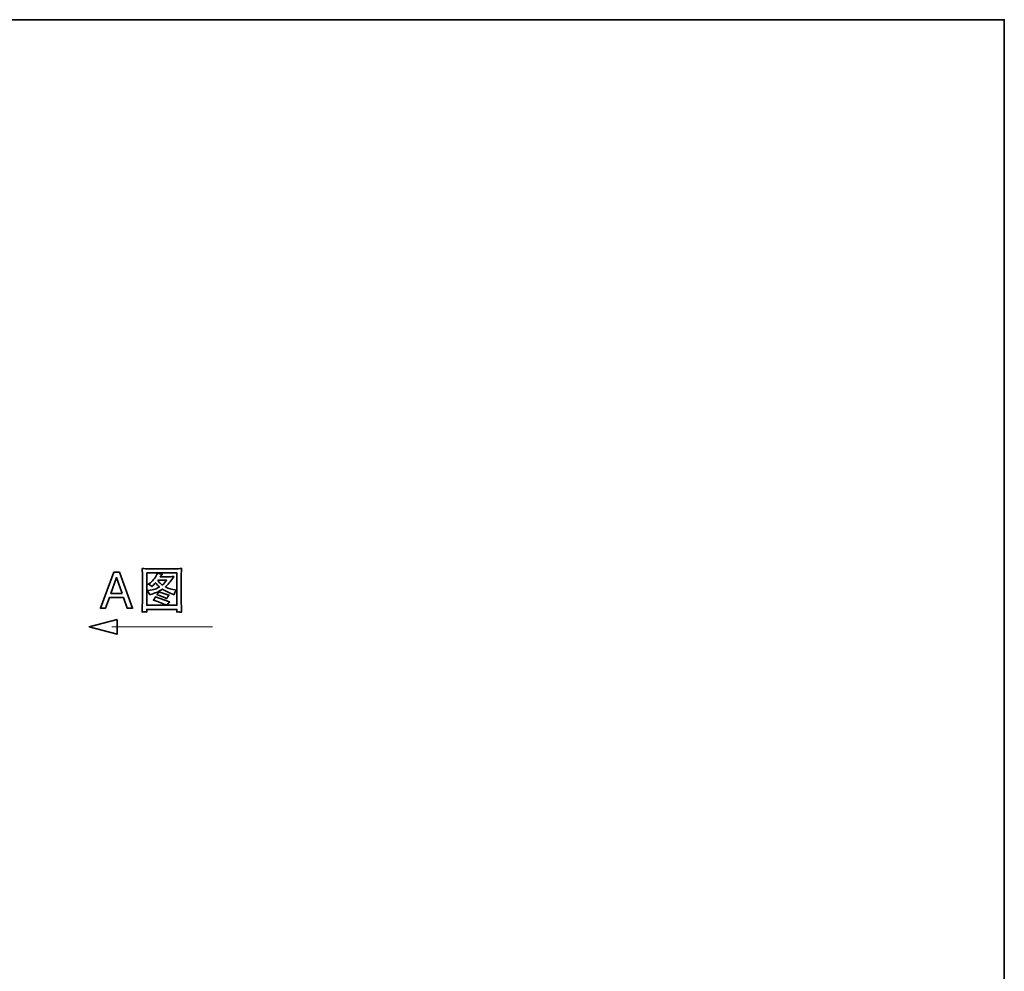
# Model space of a CAD drawing. Units: inches. Extents: x -203 to 2793, y -1859 to 311.
# Drawn here: x 1735 to 2793, y -837 to 186 of the extents above; entities that cross this region are included whole.
import ezdxf

# ---------------------------------------------------------------- set-up
doc = ezdxf.new("R2010")
doc.units = ezdxf.units.IN
doc.header["$MEASUREMENT"] = 0
doc.layers.add('图层 1', color=7, linetype='Continuous')

msp = doc.modelspace()

# ---------------------------------------------------------------- linework, layer by layer
at = {"layer": '图层 1', "color": 7, "lineweight": 35}
for points in [[(2793.4, -1754.9), (-202.8, -1754.9), (-202.8, 185.8), (2793.4, 185.8), (2793.4, -1754.9)], [(1836.3, -408), (1842.2, -408), (1856.2, -446.7), (1850.6, -446.7), (1846.5, -435.1), (1831.3, -435.1), (1827.1, -446.7), (1821.7, -446.7), (1836.3, -408)], [(1845, -430.8), (1839.1, -413.7), (1832.9, -430.8), (1845, -430.8)], [(1839.6, -458.7), (1809.7, -466.6), (1839.6, -474.6), (1839.6, -458.7)]]:
    msp.add_lwpolyline(points, dxfattribs=at)
at = {"layer": '图层 1', "color": 7, "lineweight": 5}
msp.add_lwpolyline([(1942.2, -466.5), (1834.1, -466.5)], dxfattribs=at)
at = {"layer": '图层 1', "color": 7, "lineweight": 35}
for points, knots in [([(1866.5, -403.9), (1866.5, -403.9), (1866.7, -407), (1866.7, -407), (1866.8, -407.4), (1866.8, -408.4), (1866.8, -409.8), (1866.8, -409.8), (1866.8, -440.3), (1866.8, -440.3), (1866.8, -442.1), (1866.7, -443.7), (1866.7, -445.3), (1866.6, -446.8), (1866.5, -448.6), (1866.5, -450.7), (1868.4, -450.5), (1870.1, -450.5), (1871.5, -450.7), (1871.5, -450.7), (1871.5, -450.3), (1871.5, -450.3), (1871.5, -450.3), (1871.5, -449), (1871.5, -449), (1871.5, -449), (1871.5, -447.9), (1871.5, -447.9), (1871.5, -447.9), (1904, -447.9), (1904, -447.9), (1904, -447.9), (1904, -449.1), (1904, -449.1), (1904, -449.1), (1903.8, -450.3), (1903.8, -450.3), (1903.8, -450.4), (1903.8, -450.6), (1903.8, -450.8), (1905.2, -450.7), (1906, -450.6), (1906.3, -450.6), (1906.6, -450.7), (1907.5, -450.7), (1909, -450.8), (1909, -450.8), (1908.8, -445.6), (1908.8, -445.6), (1908.7, -442.9), (1908.6, -441.2), (1908.6, -440.3), (1908.6, -440.3), (1908.6, -409.8), (1908.6, -409.8), (1908.6, -409.3), (1908.7, -408.5), (1908.7, -407.4), (1908.8, -406.3), (1908.9, -405.1), (1908.9, -403.9), (1906.2, -404.1), (1904, -404.2), (1902.2, -404.2), (1902.2, -404.2), (1872.9, -404.2), (1872.9, -404.2), (1871.3, -404.2), (1869.2, -404.1), (1866.5, -403.9)], [0, 0, 0, 0, 1, 1, 1, 2, 2, 2, 3, 3, 3, 4, 4, 4, 5, 5, 5, 6, 6, 6, 7, 7, 7, 8, 8, 8, 9, 9, 9, 10, 10, 10, 11, 11, 11, 12, 12, 12, 13, 13, 13, 14, 14, 14, 15, 15, 15, 16, 16, 16, 17, 17, 17, 18, 18, 18, 19, 19, 19, 20, 20, 20, 21, 21, 21, 22, 22, 22, 23, 23, 23, 23]), ([(1871.5, -408.6), (1871.5, -408.6), (1904, -408.6), (1904, -408.6), (1904, -408.6), (1904, -443.5), (1904, -443.5), (1904, -443.5), (1893.4, -443.5), (1893.4, -443.5), (1894, -442.4), (1894.8, -441.1), (1895.9, -439.7), (1895.9, -439.7), (1880.8, -434.5), (1880.8, -434.5), (1880.8, -434.5), (1880, -436.4), (1880, -436.4), (1879.9, -436.6), (1879.4, -437.2), (1878.7, -438.1), (1884.7, -439.8), (1889.3, -441.6), (1892.6, -443.5), (1892.6, -443.5), (1871.5, -443.5), (1871.5, -443.5), (1871.5, -443.5), (1871.5, -408.6), (1871.5, -408.6)], [0, 0, 0, 0, 1, 1, 1, 2, 2, 2, 3, 3, 3, 4, 4, 4, 5, 5, 5, 6, 6, 6, 7, 7, 7, 8, 8, 8, 9, 9, 9, 10, 10, 10, 10]), ([(1874.6, -432.1), (1874.6, -432.1), (1875.4, -431.9), (1875.4, -431.9), (1879.9, -430.7), (1884.2, -428.8), (1888.3, -426.2), (1891.7, -428.3), (1895.6, -430.2), (1900.1, -431.7), (1900.1, -431.7), (1901, -432), (1901, -432), (1901.5, -430.3), (1901.9, -429.2), (1902.2, -428.6), (1902.5, -428.1), (1902.8, -427.5), (1903.4, -427.1), (1903.4, -427.1), (1902, -426.9), (1902, -426.9), (1898.5, -426.5), (1895, -425.5), (1891.6, -423.7), (1893.8, -421.5), (1895.5, -419.7), (1896.6, -418.3), (1897.8, -416.9), (1899.1, -415), (1900.5, -412.5), (1897.8, -412.8), (1895.9, -412.9), (1894.6, -412.9), (1894.6, -412.9), (1886, -412.9), (1886, -412.9), (1886, -412.9), (1888.1, -410.3), (1888.1, -410.3), (1886.4, -410), (1884.8, -409.4), (1883.2, -408.6), (1883.2, -408.6), (1882.4, -410.4), (1882.4, -410.4), (1881.6, -412.3), (1880.4, -414.1), (1878.9, -415.9), (1877.4, -417.7), (1875.8, -419.1), (1874.2, -420.1), (1874.2, -420.1), (1873.1, -420.8), (1873.1, -420.8), (1874.7, -421.4), (1876.1, -422.2), (1877.2, -423.3), (1877.2, -423.3), (1877.8, -422.7), (1877.8, -422.7), (1879.5, -420.8), (1880.5, -419.6), (1881, -419.2), (1882.4, -421), (1883.8, -422.6), (1885.1, -423.8), (1883.5, -424.8), (1881.9, -425.6), (1880.2, -426.2), (1878.4, -426.9), (1876.2, -427.3), (1873.3, -427.4), (1873.3, -427.4), (1871.8, -427.4), (1871.8, -427.4), (1873.1, -428.9), (1874.1, -430.5), (1874.6, -432.1)], [0, 0, 0, 0, 1, 1, 1, 2, 2, 2, 3, 3, 3, 4, 4, 4, 5, 5, 5, 6, 6, 6, 7, 7, 7, 8, 8, 8, 9, 9, 9, 10, 10, 10, 11, 11, 11, 12, 12, 12, 13, 13, 13, 14, 14, 14, 15, 15, 15, 16, 16, 16, 17, 17, 17, 18, 18, 18, 19, 19, 19, 20, 20, 20, 21, 21, 21, 22, 22, 22, 23, 23, 23, 24, 24, 24, 25, 25, 25, 26, 26, 26, 26]), ([(1888.2, -421.8), (1886.6, -420.5), (1885.5, -419.5), (1885, -418.8), (1884.4, -418.1), (1883.9, -417.3), (1883.5, -416.6), (1883.5, -416.6), (1892.9, -416.6), (1892.9, -416.6), (1891.5, -418.6), (1889.9, -420.3), (1888.2, -421.8)], [0, 0, 0, 0, 1, 1, 1, 2, 2, 2, 3, 3, 3, 4, 4, 4, 4]), ([(1893, -436.4), (1893.8, -434.8), (1894.6, -433.5), (1895.4, -432.5), (1895.4, -432.5), (1884.6, -429.1), (1884.6, -429.1), (1884, -430.3), (1883.2, -431.4), (1882.4, -432.2), (1886.1, -433.3), (1889.6, -434.7), (1893, -436.4)], [0, 0, 0, 0, 1, 1, 1, 2, 2, 2, 3, 3, 3, 4, 4, 4, 4])]:
    msp.add_open_spline(points, degree=3, knots=knots, dxfattribs=at)

doc.saveas('drawing.dxf')
